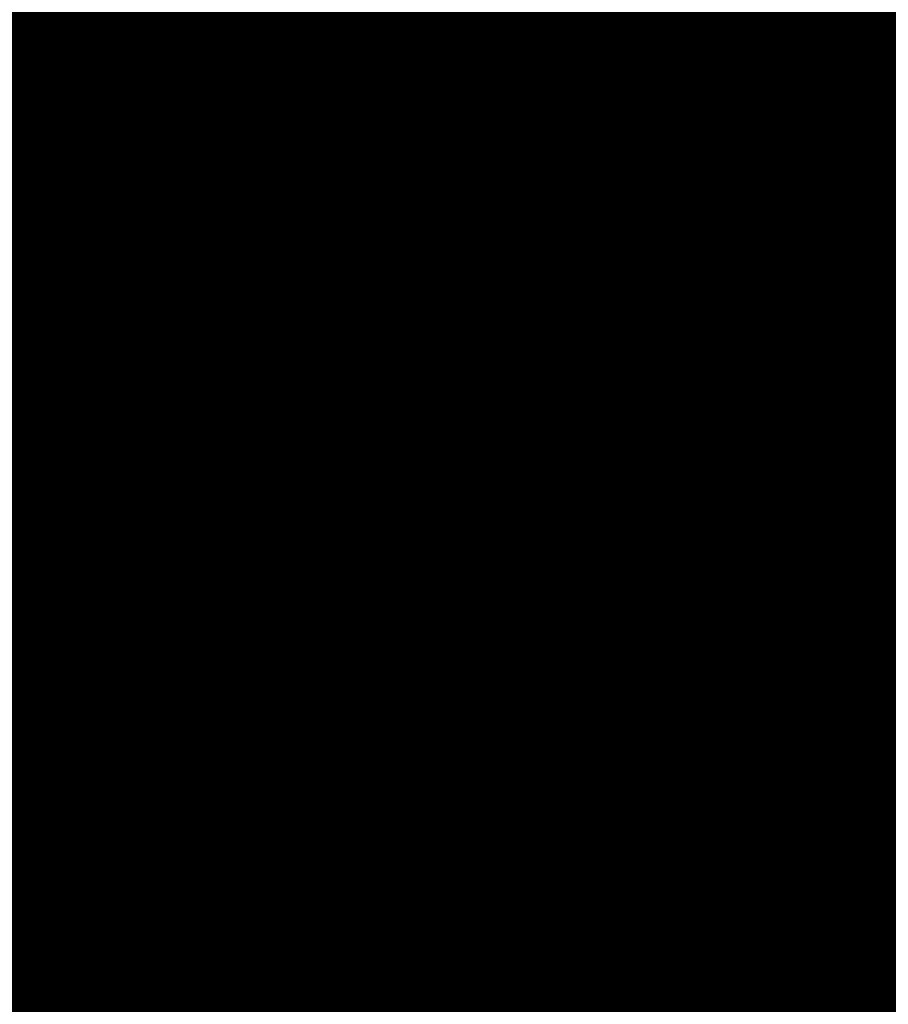
# Model space of a CAD drawing. Units: millimetres. Extents: x -6681 to 1575194, y -425978 to 60344.
# Drawn here: x 113175 to 123729, y 676 to 12643 of the extents above; entities that cross this region are included whole.
import ezdxf

# ---------------------------------------------------------------- set-up
doc = ezdxf.new("R2010")
doc.units = ezdxf.units.MM
doc.layers.add('МАРКИ ОБОРУДОВАНИЯ', color=7, linetype='Continuous', lineweight=20)
doc.layers.add('ОБОРУДОВАНИЕ', color=84, linetype='Continuous', lineweight=15)
doc.styles.add('ГОСТ 2.304', font='isocpeui.ttf')

# ---------------------------------------------------------------- blocks, each defined once
blk = doc.blocks.new('*U593')
for p, q in [((21, -81), (-44, -193)), ((-44, -193), (47, -169)), ((47, -169), (-34, -278)), ((-34, -278), (-24, -237)), ((-34, -278), (3, -257))]:
    blk.add_line(p, q)
blk.add_lwpolyline([(-255, -361), (255, -361), (255, 0), (-255, 0)], close=True)
at = {"layer": 'МАРКИ ОБОРУДОВАНИЯ', "style": 'ГОСТ 2.304'}
for tag, p, flags in [('ROOM', (-100, -264), 5), ('5MANUFACTURER', (-81, -285), 5), ('6UNITS', (-81, -290), 13), ('9NOTE', (-81, -298), 5), ('1POSITION', (-81, -265), 4), ('2NAME', (-81, -270), 13), ('3MODEL', (-81, -275), 5), ('4CODE', (-80, -281), 5), ('8MASS', (-80, -294), 5)]:
    blk.add_attdef(tag, p, '', height=2.5, dxfattribs=dict(at, flags=flags))
blk = doc.blocks.new('*U236')
at = {"lineweight": 5}
for points in [[(85, 225), (-85, 225), (-85, 0), (85, 0), (85, 225)], [(69, 194), (69, 174), (9, 174), (9, 194), (69, 194)]]:
    blk.add_lwpolyline(points, dxfattribs=at)
blk.add_lwpolyline([(-67, 20, 0.414214), (-57, 10), (-27, 10, 0.414214), (-17, 20), (-17, 200, 0.414214), (-27, 210), (-57, 210, 0.414214), (-67, 200)], format="xyb", close=True, dxfattribs=at)
for points in [[(26, 116), (11, 116), (11, 131), (26, 131)], [(47, 116), (32, 116), (32, 131), (47, 131)], [(67, 116), (52, 116), (52, 131), (67, 131)], [(26, 94), (11, 94), (11, 109), (26, 109)], [(26, 72), (11, 72), (11, 87), (26, 87)], [(26, 51), (11, 51), (11, 66), (26, 66)], [(47, 94), (32, 94), (32, 109), (47, 109)], [(47, 72), (32, 72), (32, 87), (47, 87)], [(47, 51), (32, 51), (32, 66), (47, 66)], [(67, 94), (52, 94), (52, 109), (67, 109)], [(67, 72), (52, 72), (52, 87), (67, 87)], [(67, 51), (52, 51), (52, 66), (67, 66)]]:
    blk.add_lwpolyline(points, close=True, dxfattribs=at)
at = {"layer": 'МАРКИ ОБОРУДОВАНИЯ', "style": 'ГОСТ 2.304'}
for tag, p, flags in [('ROOM', (-97, 308), 5), ('1POSITION', (-78, 307), 4), ('2NAME', (-78, 303), 13), ('3MODEL', (-78, 298), 5), ('4CODE', (-78, 292), 5), ('5MANUFACTURER', (-78, 287), 5), ('6UNITS', (-78, 283), 13), ('8MASS', (-78, 279), 13), ('9NOTE', (-78, 275), 5)]:
    blk.add_attdef(tag, p, '', height=2.5, dxfattribs=dict(at, flags=flags))
blk = doc.blocks.new('*U237')
at = {"ltscale": 5}
for points in [[(180, -10), (180, 290, 0.414214), (140, 330), (-140, 330, 0.414214), (-180, 290), (-180, -10)], [(150, 115), (150, 290, 0.414214), (140, 300), (-140, 300, 0.414214), (-150, 290), (-150, 115)], [(150, 135), (150, 10, -0.414214), (140, 0), (-140, 0, -0.414214), (-150, 10), (-150, 135)], [(131, 30), (131, 113, 0.724411), (112, 113), (112, 30, 0.709298), (131, 30, 1.031125)], [(180, -30), (180, -330, -0.414214), (140, -370), (-140, -370, -0.414214), (-180, -330), (-180, -30)], [(150, -175), (150, -50, 0.414214), (140, -40), (-140, -40, 0.414214), (-150, -50), (-150, -175)], [(150, -155), (150, -330, -0.414214), (140, -340), (-140, -340, -0.414214), (-150, -330), (-150, -155)]]:
    blk.add_lwpolyline(points, format="xyb", dxfattribs=at)
for points in [[(-82, 125), (-82, -30), (-102, -30), (-102, 125)], [(82, 125), (82, -30), (-82, -30), (-82, 125)], [(102, 125), (102, -30), (82, -30), (82, 125)], [(82, 52), (82, 42), (-82, 42), (-82, 52)], [(-102, -10), (-102, -30), (-180, -30), (-180, -10)], [(180, -10), (180, -30), (102, -30), (102, -10)]]:
    blk.add_lwpolyline(points, close=True, dxfattribs=at)
for points in [[(112, 43), (102, 43)], [(122, 23), (102, 23)]]:
    blk.add_lwpolyline(points, dxfattribs=at)
blk.add_arc((122, 116), 10.4, 198.162, 341.8258, dxfattribs=at)
at = {"layer": 'МАРКИ ОБОРУДОВАНИЯ', "style": 'ГОСТ 2.304'}
for tag, p, flags in [('ROOM', (-71, -157), 5), ('3MODEL', (-52, -167), 5), ('5MANUFACTURER', (-52, -178), 5), ('6UNITS', (-52, -182), 13), ('9NOTE', (-52, -190), 5), ('1POSITION', (-52, -158), 4), ('2NAME', (-52, -162), 13), ('4CODE', (-52, -173), 5), ('8MASS', (-51, -186), 5)]:
    blk.add_attdef(tag, p, '', height=2.5, dxfattribs=dict(at, flags=flags))
blk = doc.blocks.new('*U238')
at = {"ltscale": 20}
for p, q in [((-170, 0), (-111, 36)), ((229, 18), (127, 26)), ((230, 0), (130, 0)), ((-117, 0), (-170, 0)), ((-170, 0), (-111, -36)), ((229, -18), (127, -26))]:
    blk.add_line(p, q, dxfattribs=at)
for radius in [117, 78]:
    blk.add_circle((0, 0), radius, dxfattribs=at)
for radius, start, end in [(130, 191.6197, 168.3803), (230, 355.4986, 4.5014)]:
    blk.add_arc((0, 0), radius, start, end, dxfattribs=at)
at = {"layer": 'МАРКИ ОБОРУДОВАНИЯ', "style": 'ГОСТ 2.304'}
for tag, p, flags in [('ROOM', (-121, 169), 5), ('1POSITION', (-102, 168), 4), ('2NAME', (-102, 164), 13), ('3MODEL', (-102, 158), 5), ('4CODE', (-102, 153), 5), ('5MANUFACTURER', (-102, 148), 5), ('6UNITS', (-102, 144), 13), ('8MASS', (-102, 139), 5), ('9NOTE', (-102, 136), 5)]:
    blk.add_attdef(tag, p, '', height=2.5, dxfattribs=dict(at, flags=flags))
blk = doc.blocks.new('*U239')
blk.add_lwpolyline([(33, 32), (33, 0), (-33, 0), (-33, 32)])
blk.add_arc((0, 90), 66.8, 299.56, 240.44)
at = {"layer": 'МАРКИ ОБОРУДОВАНИЯ', "style": 'ГОСТ 2.304'}
for tag, p, flags in [('ROOM', (-104, 152), 5), ('5MANUFACTURER', (-85, 131), 5), ('6UNITS', (-85, 127), 13), ('9NOTE', (-85, 119), 5), ('1POSITION', (-85, 151), 4), ('2NAME', (-85, 147), 13), ('3MODEL', (-85, 142), 5), ('4CODE', (-84, 136), 5), ('8MASS', (-84, 123), 13)]:
    blk.add_attdef(tag, p, '', height=2.5, dxfattribs=dict(at, flags=flags))
blk = doc.blocks.new('*U240')
blk.add_lwpolyline([(-154, -71), (146, -71), (146, 49, 0.414214), (116, 79), (-124, 79, 0.414214), (-154, 49)], format="xyb", close=True)
at = {"layer": 'МАРКИ ОБОРУДОВАНИЯ', "style": 'ГОСТ 2.304'}
for tag, p, flags in [('ROOM', (-115, 137), 5), ('1POSITION', (-96, 136), 4), ('2NAME', (-96, 132), 13), ('3MODEL', (-96, 127), 5), ('4CODE', (-96, 121), 5), ('5MANUFACTURER', (-96, 116), 5), ('6UNITS', (-96, 112), 13), ('8MASS', (-96, 108), 13), ('9NOTE', (-96, 104), 5)]:
    blk.add_attdef(tag, p, '', height=2.5, dxfattribs=dict(at, flags=flags))
blk = doc.blocks.new('*U241')
for p, q in [((0, 300), (-900, -300)), ((0, 300), (-90, 300)), ((0, 260), (-90, 260)), ((-40, 260), (-40, -260)), ((0, 300), (0, -300)), ((0, -260), (-90, -260)), ((0, -300), (-90, -300))]:
    blk.add_line(p, q)
for points in [[(-900, -300), (-90, -300), (-90, 300), (-900, 300)], [(-860, 260), (-753, 260), (-753, 223), (-860, 223)], [(-130, 260), (-237, 260), (-237, 223), (-130, 223)], [(-860, -260), (-753, -260), (-753, -223), (-860, -223)], [(-130, -260), (-237, -260), (-237, -223), (-130, -223)]]:
    blk.add_lwpolyline(points, close=True)
at = {"layer": 'МАРКИ ОБОРУДОВАНИЯ', "style": 'ГОСТ 2.304'}
for tag, p, flags in [('ROOM', (-614, -28), 5), ('5MANUFACTURER', (-595, -49), 5), ('6UNITS', (-595, -53), 13), ('9NOTE', (-595, -61), 5), ('1POSITION', (-595, -29), 4), ('2NAME', (-595, -33), 13), ('3MODEL', (-595, -39), 5), ('4CODE', (-595, -44), 5), ('8MASS', (-594, -58), 13)]:
    blk.add_attdef(tag, p, '', height=2.5, dxfattribs=dict(at, flags=flags))
blk = doc.blocks.new('Тележка для грязного белья')
for p, q in [((0, 0), (-200, 0)), ((200, 0), (0, 0)), ((0, 0), (0, -20)), ((0, -20), (0, 0)), ((0, 0), (0, -20)), ((0, -20), (0, 0)), ((-260, -60), (-240, -60)), ((-240, -60), (-260, -60)), ((-260, -60), (-260, -439)), ((-260, -60), (-240, -60)), ((-240, -60), (-260, -60)), ((-240, -439), (-240, -60)), ((-200, -20), (0, -20)), ((0, -20), (200, -20)), ((260, -60), (240, -60)), ((240, -60), (260, -60)), ((240, -60), (240, -439)), ((260, -60), (240, -60)), ((240, -60), (260, -60)), ((260, -439), (260, -60)), ((250, -193), (-250, -193)), ((-250, -193), (-250, -213)), ((-250, -213), (-250, -193)), ((-250, -213), (250, -213)), ((-200, -170), (200, -170)), ((200, -170), (-200, -170)), ((-200, -185), (200, -185)), ((200, -185), (-200, -185)), ((-200, -200), (200, -200)), ((200, -200), (-200, -200)), ((250, -193), (250, -213)), ((250, -213), (250, -193)), ((-270, -440), (-270, -240)), ((-270, -240), (-270, -440)), ((-260, -343), (-260, -340)), ((-260, -343), (-260, -487)), ((-255, -440), (-255, -240)), ((-255, -240), (-255, -440)), ((-240, -440), (-240, -240)), ((-240, -240), (-240, -440)), ((-240, -340), (-240, -343)), ((-240, -487), (-240, -343)), ((240, -440), (240, -240)), ((240, -440), (240, -240)), ((240, -343), (240, -340)), ((240, -343), (240, -487)), ((255, -440), (255, -240)), ((255, -440), (255, -240)), ((260, -340), (260, -343)), ((260, -487), (260, -343)), ((270, -240), (270, -440)), ((270, -440), (270, -240)), ((250, -373), (-250, -373)), ((-250, -373), (-250, -393)), ((-250, -393), (-250, -373)), ((-250, -393), (250, -393)), ((250, -373), (250, -393)), ((250, -393), (250, -373)), ((-260, -487), (-260, -489)), ((-240, -489), (-240, -487)), ((200, -480), (-200, -480)), ((-200, -480), (200, -480)), ((200, -495), (-200, -495)), ((-200, -495), (200, -495)), ((200, -510), (-200, -510)), ((-200, -510), (200, -510)), ((240, -487), (240, -489)), ((260, -489), (260, -487))]:
    blk.add_line(p, q)
at = {"flags": 128}
for points in [[(-200, 0), (-223, -5), (-243, -18), (-256, -38), (-260, -60)], [(260, -60), (255, -37), (242, -17), (222, -4), (200, 0)], [(-240, -60), (-235, -41), (-222, -27), (-204, -20), (-200, -20)], [(200, -20), (219, -25), (233, -38), (240, -56), (240, -60)], [(-260, -340), (-256, -332), (-246, -331), (-240, -338), (-240, -340)], [(-240, -340), (-244, -349), (-254, -350), (-260, -343), (-260, -340)], [(240, -340), (244, -332), (254, -331), (260, -338), (260, -340)], [(260, -340), (256, -349), (246, -350), (240, -343), (240, -340)], [(-260, -489), (-260, -485), (-260, -472), (-260, -452), (-260, -439)], [(-240, -439), (-240, -461), (-240, -478), (-240, -488), (-240, -489)], [(240, -489), (240, -485), (240, -472), (240, -452), (240, -439)], [(260, -439), (260, -461), (260, -478), (260, -488), (260, -489)], [(-260, -489), (-256, -481), (-246, -480), (-240, -487), (-240, -489)], [(-240, -489), (-244, -498), (-254, -499), (-260, -491), (-260, -489)], [(240, -489), (244, -481), (254, -480), (260, -487), (260, -489)], [(260, -489), (256, -498), (246, -499), (240, -491), (240, -489)]]:
    blk.add_lwpolyline(points, dxfattribs=at)
for centre, radius, start, end in [((-250, -60), 50, 0, 180), ((-250, -60), 50, 180, 0), ((250, -60), 50, 0, 180), ((250, -60), 50, 180, 0), ((-200, -240), 70, 90, 180), ((-200, -240), 70, 90, 180), ((-200, -240), 55, 90, 180), ((-200, -240), 55, 90, 180), ((-200, -240), 40, 90, 180), ((-200, -240), 40, 90, 180), ((200, -240), 70, 0, 90), ((200, -240), 70, 0, 90), ((200, -240), 55, 0, 90), ((200, -240), 55, 0, 90), ((200, -240), 40, 0, 90), ((200, -240), 40, 0, 90), ((-250, -340), 10, 0, 180), ((-250, -340), 10, 180, 0), ((250, -340), 10, 0, 180), ((250, -340), 10, 180, 0), ((-250, -450), 50, 0, 180), ((-250, -450), 50, 180, 0), ((-200, -440), 70, 180, 270), ((-200, -440), 70, 180, 270), ((-200, -440), 55, 180, 270), ((-200, -440), 55, 180, 270), ((-200, -440), 40, 180, 270), ((-200, -440), 40, 180, 270), ((250, -450), 50, 0, 180), ((200, -440), 40, 270, 0), ((200, -440), 55, 270, 0), ((200, -440), 70, 270, 0), ((200, -440), 70, 270, 0), ((200, -440), 40, 270, 0), ((200, -440), 55, 270, 0), ((250, -450), 50, 180, 0)]:
    blk.add_arc(centre, radius, start, end)
at = {"layer": 'МАРКИ ОБОРУДОВАНИЯ', "style": 'ГОСТ 2.304'}
for tag, p, flags in [('ROOM', (-334, 259), 5), ('2NAME', (-315, 254), 13), ('3MODEL', (-315, 248), 5), ('4CODE', (-315, 243), 5), ('5MANUFACTURER', (-315, 238), 5), ('1POSITION', (-315, 258), 4), ('6UNITS', (-315, 234), 13), ('9NOTE', (-315, 226), 5), ('8MASS', (-314, 229), 5)]:
    blk.add_attdef(tag, p, '', height=2.5, dxfattribs=dict(at, flags=flags))
blk = doc.blocks.new('Тележка для грязного белья на 1 пакет')
at = {"ltscale": 5}
for points in [[(-250, 0), (250, 0), (250, -500), (-250, -500)], [(230, -480), (-230, -480), (-230, -20), (230, -20)], [(-5, -400), (5, -400), (5, -500), (-5, -500)]]:
    blk.add_lwpolyline(points, close=True, dxfattribs=at)
for points in [[(-126, -400), (126, -400, 0.414214), (150, -376), (150, -124, 0.414214), (126, -100), (-126, -100, 0.414214), (-150, -124), (-150, -376, 0.414214)], [(-126, -386), (126, -386, 0.414214), (136, -376), (136, -124, 0.414214), (126, -114), (-126, -114, 0.414214), (-136, -124), (-136, -376, 0.414214)]]:
    blk.add_lwpolyline(points, format="xyb", close=True, dxfattribs=at)
for centre, start, end in [((-240, -10), 19.4712, 250.5288), ((240, -10), 289.4712, 160.5288), ((-240, -490), 109.4712, 340.5288), ((240, -490), 199.4712, 70.5288)]:
    blk.add_arc(centre, 30, start, end, dxfattribs=at)
at = {"layer": 'МАРКИ ОБОРУДОВАНИЯ', "style": 'ГОСТ 2.304'}
for tag, p, flags in [('ROOM', (-283, 135), 5), ('1POSITION', (-272, 135), 4), ('4CODE', (-272, 120), 5), ('2NAME', (-272, 130), 13), ('3MODEL', (-271, 125), 5), ('8MASS', (-272, 105), 5), ('9NOTE', (-272, 100), 5), ('5MANUFACTURER', (-272, 115), 5), ('6UNITS', (-272, 110), 13)]:
    blk.add_attdef(tag, p, '', height=2.5, dxfattribs=dict(at, flags=flags))
blk = doc.blocks.new('*U517')
for p, q in [((14, 600), (-16, 600)), ((-16, 600), (-16, 0)), ((14, 0), (14, 600)), ((34, 600), (34, 0)), ((594, 600), (34, 600)), ((594, 0), (594, 600)), ((14, 590), (34, 590)), ((-16, 0), (14, 0)), ((34, 10), (14, 10)), ((34, 0), (594, 0))]:
    blk.add_line(p, q)
at = {"color": 0, "lineweight": 9}
for p, q in [((418, 360), (210, 240)), ((210, 360), (418, 240)), ((314, 180), (314, 420))]:
    blk.add_line(p, q, dxfattribs=at)
for points in [[(218, 315), (253, 335), (253, 376)], [(349, 390), (314, 370), (279, 390)], [(375, 376), (375, 335), (410, 315)], [(218, 285), (253, 265), (253, 224)], [(375, 224), (375, 265), (410, 285)], [(349, 210), (314, 230), (279, 210)]]:
    blk.add_lwpolyline(points, dxfattribs=at)
at = {"layer": 'МАРКИ ОБОРУДОВАНИЯ', "style": 'ГОСТ 2.304'}
for tag, p, flags in [('ROOM', (-121, 426), 5), ('1POSITION', (-102, 425), 4), ('2NAME', (-102, 421), 13), ('3MODEL', (-102, 415), 5), ('4CODE', (-102, 410), 5), ('5MANUFACTURER', (-102, 405), 5), ('6UNITS', (-102, 401), 13), ('9NOTE', (-102, 393), 5), ('8MASS', (-102, 397), 5)]:
    blk.add_attdef(tag, p, '', height=2.5, dxfattribs=dict(at, flags=flags))
blk = doc.blocks.new('*U634')
at = {"ltscale": 5}
for points in [[(840, -370), (40, -370), (40, 220), (840, 220)], [(60, 110), (820, 110), (820, -350), (60, -350)]]:
    blk.add_lwpolyline(points, close=True, dxfattribs=at)
at = {"layer": 'МАРКИ ОБОРУДОВАНИЯ', "style": 'ГОСТ 2.304'}
for tag, p, flags in [('ROOM', (-99, 775), 5), ('1POSITION', (-87, 775), 4), ('2NAME', (-87, 770), 13), ('3MODEL', (-87, 765), 5), ('4CODE', (-87, 761), 5), ('5MANUFACTURER', (-87, 756), 5), ('6UNITS', (-87, 750), 13), ('8MASS', (-87, 745), 5), ('9NOTE', (-87, 740), 5)]:
    blk.add_attdef(tag, p, '', height=2.5, dxfattribs=dict(at, flags=flags))

msp = doc.modelspace()

# ---------------------------------------------------------------- linework, layer by layer
for p, q in [((116356, 8582), (115831, 8582)), ((115841, 8547), (115856, 8562)), ((115841, 8072), (115841, 8547)), ((115856, 8562), (116330, 8562)), ((115866, 8082), (115866, 8537)), ((115866, 8537), (116320, 8537)), ((115928, 8475), (115928, 8515)), ((115983, 8475), (115983, 8515)), ((116038, 8475), (116038, 8515)), ((116093, 8475), (116093, 8515)), ((116148, 8475), (116148, 8515)), ((116203, 8475), (116203, 8515)), ((116258, 8475), (116258, 8515)), ((116320, 8537), (116320, 8082)), ((116330, 8562), (116345, 8547)), ((116345, 8547), (116345, 8072)), ((115880, 8475), (115913, 8475)), ((115880, 8420), (115913, 8420)), ((115928, 8475), (115968, 8475)), ((115928, 8420), (115928, 8460)), ((115928, 8420), (115968, 8420)), ((115928, 8365), (115928, 8405)), ((115983, 8475), (116023, 8475)), ((115983, 8420), (115983, 8460)), ((115983, 8420), (116023, 8420)), ((115983, 8365), (115983, 8405)), ((116038, 8475), (116078, 8475)), ((116038, 8420), (116038, 8460)), ((116038, 8420), (116078, 8420)), ((116038, 8365), (116038, 8405)), ((116093, 8475), (116133, 8475)), ((116093, 8420), (116093, 8460)), ((116093, 8420), (116133, 8420)), ((116093, 8365), (116093, 8405)), ((116148, 8475), (116188, 8475)), ((116148, 8420), (116148, 8460)), ((116148, 8420), (116188, 8420)), ((116148, 8365), (116148, 8405)), ((116203, 8475), (116243, 8475)), ((116203, 8420), (116203, 8460)), ((116203, 8420), (116243, 8420)), ((116203, 8365), (116203, 8405)), ((116258, 8475), (116298, 8475)), ((116258, 8420), (116258, 8460)), ((116258, 8420), (116298, 8420)), ((116258, 8365), (116258, 8405)), ((115881, 8365), (115913, 8365)), ((115881, 8310), (115913, 8310)), ((115928, 8365), (115968, 8365)), ((115928, 8310), (115928, 8350)), ((115928, 8310), (115968, 8310)), ((115928, 8255), (115928, 8295)), ((115983, 8365), (116023, 8365)), ((115983, 8310), (115983, 8350)), ((115983, 8310), (116023, 8310)), ((115983, 8255), (115983, 8295)), ((116038, 8365), (116078, 8365)), ((116038, 8310), (116038, 8350)), ((116038, 8310), (116078, 8310)), ((116038, 8255), (116038, 8295)), ((116093, 8365), (116133, 8365)), ((116093, 8310), (116093, 8350)), ((116093, 8310), (116133, 8310)), ((116093, 8255), (116093, 8295)), ((116148, 8365), (116188, 8365)), ((116148, 8310), (116148, 8350)), ((116148, 8310), (116188, 8310)), ((116148, 8257), (116148, 8295)), ((116203, 8365), (116243, 8365)), ((116203, 8310), (116203, 8350)), ((116258, 8365), (116260, 8365)), ((115881, 8255), (115913, 8255)), ((115881, 8200), (115913, 8200)), ((115881, 8145), (115913, 8145)), ((115928, 8255), (115968, 8255)), ((115928, 8200), (115928, 8240)), ((115928, 8200), (115968, 8200)), ((115928, 8145), (115928, 8185)), ((115928, 8145), (115968, 8145)), ((115983, 8255), (116023, 8255)), ((115983, 8200), (115983, 8240)), ((115983, 8200), (116023, 8200)), ((115983, 8145), (115983, 8185)), ((115983, 8145), (116023, 8145)), ((116038, 8255), (116078, 8255)), ((116038, 8200), (116038, 8240)), ((116038, 8200), (116078, 8200)), ((116038, 8151), (116038, 8185)), ((116093, 8255), (116133, 8255)), ((116093, 8204), (116093, 8240)), ((115856, 8057), (115841, 8072)), ((116330, 8057), (115856, 8057)), ((116320, 8082), (115866, 8082)), ((115928, 8097), (115928, 8130)), ((115983, 8098), (115983, 8130)), ((116345, 8072), (116330, 8057))]:
    msp.add_line(p, q)
msp.add_lwpolyline([(105193, 16001), (118394, 16001), (118394, 6082), (105193, 6082)], close=True)
for points in [[(115831, 8582), (115831, 8032)], [(116356, 8032), (116356, 8582)], [(116368, 8540), (116389, 8483), (116418, 8494), (116394, 8558)], [(115831, 8032), (116356, 8032)], [(115816, 7997), (115839, 7933), (115868, 7944), (115844, 8008)], [(116366, 7997), (116389, 7933), (116418, 7944), (116394, 8008)]]:
    msp.add_lwpolyline(points)
for centre in [(115818, 8582), (116368, 8582), (115818, 8032), (116368, 8032)]:
    msp.add_circle(centre, 12.5)
for centre, start, end in [((115818, 8582), 0, 270), ((116368, 8582), 270, 180), ((115818, 8032), 90, 0), ((116368, 8032), 180, 90)]:
    msp.add_arc(centre, 35, start, end)

# ---------------------------------------------------------------- block references
ref = msp.add_blockref('Тележка для грязного белья', (116098, 12238))
ref.add_attrib('1POSITION', '1', (115512, 11910), dxfattribs={"layer": 'МАРКИ ОБОРУДОВАНИЯ', "height": 250, "style": 'ГОСТ 2.304'})
at = {"layer": 'ОБОРУДОВАНИЕ'}
ref = msp.add_blockref('*U593', (113625, 12629), dxfattribs=at)
ref.add_attrib('1POSITION', '1', (113544, 12364), dxfattribs={"layer": 'МАРКИ ОБОРУДОВАНИЯ', "height": 250, "style": 'ГОСТ 2.304'})
ref = msp.add_blockref('*U236', (113649, 11631), dxfattribs=at)
ref.add_attrib('1POSITION', '1', (113571, 11938), dxfattribs={"layer": 'МАРКИ ОБОРУДОВАНИЯ', "height": 250, "style": 'ГОСТ 2.304'})
ref = msp.add_blockref('Тележка для грязного белья на 1 пакет', (116125, 11370), dxfattribs=at)
ref.add_attrib('1POSITION', '39', (115224, 11008), dxfattribs={"layer": 'МАРКИ ОБОРУДОВАНИЯ', "height": 250, "style": 'ГОСТ 2.304', "flags": 4})
ref = msp.add_blockref('*U237', (113614, 10872), dxfattribs=at)
ref.add_attrib('1POSITION', '1', (113562, 10714), dxfattribs={"layer": 'МАРКИ ОБОРУДОВАНИЯ', "height": 250, "style": 'ГОСТ 2.304'})
ref = msp.add_blockref('*U517', (115816, 9874), dxfattribs=at)
ref.add_attrib('1POSITION', '63', (115351, 10047), dxfattribs={"layer": 'МАРКИ ОБОРУДОВАНИЯ', "height": 250, "style": 'ГОСТ 2.304'})
ref = msp.add_blockref('*U238', (113629, 9873), dxfattribs=at)
ref.add_attrib('1POSITION', '1', (113527, 10040), dxfattribs={"layer": 'МАРКИ ОБОРУДОВАНИЯ', "height": 250, "style": 'ГОСТ 2.304'})
ref = msp.add_blockref('*U237', (116107, 9303), dxfattribs=at)
ref.add_attrib('1POSITION', '29', (115434, 9177), dxfattribs={"layer": 'МАРКИ ОБОРУДОВАНИЯ', "height": 250, "style": 'ГОСТ 2.304'})
ref = msp.add_blockref('*U239', (113644, 9089), dxfattribs=at)
ref.add_attrib('1POSITION', '1', (113560, 9240), dxfattribs={"layer": 'МАРКИ ОБОРУДОВАНИЯ', "height": 250, "style": 'ГОСТ 2.304'})
ref = msp.add_blockref('*U240', (113644, 8397), dxfattribs=at)
ref.add_attrib('1POSITION', '1', (113548, 8533), dxfattribs={"layer": 'МАРКИ ОБОРУДОВАНИЯ', "height": 250, "style": 'ГОСТ 2.304'})
ref = msp.add_blockref('*U241', (114091, 7382), dxfattribs=at)
ref.add_attrib('1POSITION', '1', (113496, 7353), dxfattribs={"layer": 'МАРКИ ОБОРУДОВАНИЯ', "height": 250, "style": 'ГОСТ 2.304'})
ref = msp.add_blockref('*U634', (115697, 7449), dxfattribs=at)
ref.add_attrib('1POSITION', '36', (115895, 7215), dxfattribs={"layer": 'МАРКИ ОБОРУДОВАНИЯ', "height": 250, "style": 'ГОСТ 2.304'})

# ---------------------------------------------------------------- texts
at = {"char_height": 1500, "attachment_point": 1, "style": 'ГОСТ 2.304'}
for s, insert, width in [('\\pt15000;{\\H100x;Оборудование IT}', (102002, 43359), 16448.93), ('\\pt15000;{\\H100x;Мед. оборудование}', (83581, 21957), 13782.24), ('\\pt15000;{\\H100x;Бытовое оборудование}', (105445, 21957), 13782.24)]:
    msp.add_mtext(s, dxfattribs=dict(at, insert=insert, width=width))

doc.saveas('drawing.dxf')
